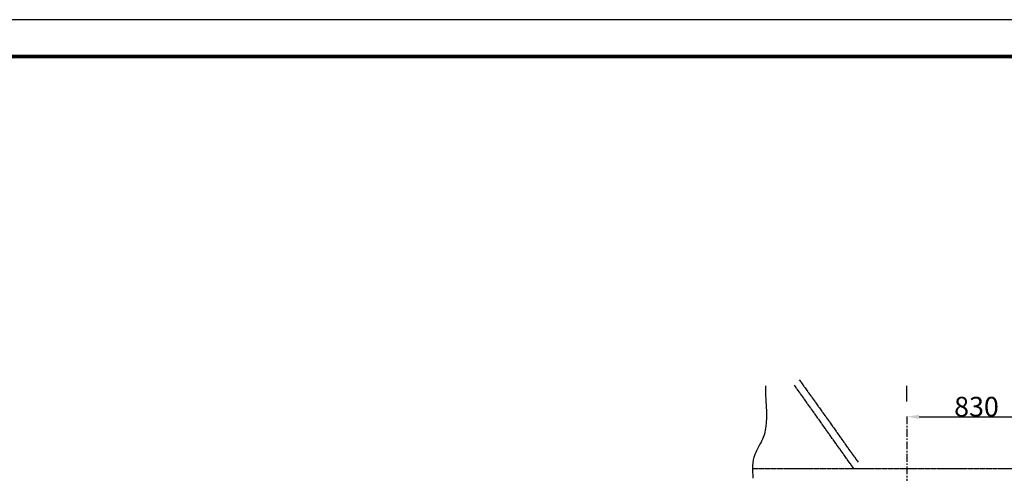
# Model space of a CAD drawing. Units: millimetres. Extents: x 3779 to 531806, y 5297 to 98389.
# Drawn here: x 179873 to 183876, y 12364 to 14207 of the extents above; entities that cross this region are included whole.
import ezdxf

# ---------------------------------------------------------------- set-up
doc = ezdxf.new("R2010")
doc.units = ezdxf.units.MM
doc.linetypes.add('CENTER', pattern=[50.8, 31.75, -6.35, 6.35, -6.35])
doc.linetypes.add('双点划线', pattern=[25, 20, -1, 1, -1, 1, -1])
for name, color, linetype in [('CENTER', 1, 'CENTER'), ('DIM', 6, 'Continuous'), ('PHANTOM', 5, '双点划线'), ('TWT_TITLE', 7, 'Continuous')]:
    doc.layers.add(name, color=color, linetype=linetype)
doc.styles.get("Standard").update_dxf_attribs({"font": 'arial.ttf'})
doc.dimstyles.get("Standard").update_dxf_attribs({"dimtxt": 100, "dimasz": 100, "dimexe": 125, "dimexo": 62.5, "dimgap": 0.09, "dimtad": 1, "dimtih": 1, "dimtoh": 1, "dimdec": 0, "dimlfac": 2, "dimzin": 0, "dimdsep": 46, "dimtxsty": 'Standard', "dimcen": 0.09, "dimadec": 0, "dimazin": 0, "dimtfac": 1, "dimtdec": 0, "dimtofl": 0, "dimtmove": 0, "dimatfit": 3, "dimfxl": 0, "dimtolj": 1, "dimtzin": 0, "dimarcsym": 0})

# ---------------------------------------------------------------- blocks, each defined once
blk = doc.blocks.new('*D8')
at = {"layer": 'Defpoints', "color": 0, "transparency": 16777216}
for p in [(183479.4, 12593.4), (184309.4, 12593.4), (184309.4, 12593.4)]:
    blk.add_point(p, dxfattribs=at)
at = {"layer": 'DIM', "color": 0, "lineweight": -2, "transparency": 16777216}
for p, q in [((183479.4, 12655.9), (183479.4, 12718.4)), ((184309.4, 12655.9), (184309.4, 12718.4)), ((183529.4, 12593.4), (184259.4, 12593.4))]:
    blk.add_line(p, q, dxfattribs=at)
at = {"layer": 'DIM', "color": 0, "transparency": 16777216}
for points in [[(183529.4, 12601.7), (183529.4, 12585), (183479.4, 12593.4)], [(184259.4, 12601.7), (184259.4, 12585), (184309.4, 12593.4)]]:
    blk.add_solid(points, dxfattribs=at)
at = {"layer": 'DIM', "color": 0, "transparency": 16777216, "insert": (183762.8, 12634.3), "char_height": 80, "attachment_point": 5}
blk.add_mtext('\\A1;830', dxfattribs=at)

msp = doc.modelspace()

# ---------------------------------------------------------------- linework, layer by layer
at = {"layer": 'CENTER'}
msp.add_line((183479.4, 12594.62), (183479.4, 11743.82), dxfattribs=at)
at = {"layer": 'DIM'}
msp.add_open_spline([(182855.48, 12343.65), (182851.58, 12377.74), (182851.56, 12434.05), (182921.21, 12533.82), (182907.74, 12633.5), (182905.94, 12707.2), (182905.92, 12719.01)], degree=3, knots=[49.5561659, 49.5561659, 49.5561659, 49.5561659, 149.0270404, 218.4605989, 398.9632642, 433.5968984, 433.5968984, 433.5968984, 433.5968984], dxfattribs=at)
at = {"layer": 'PHANTOM'}
for p, q in [((183282.5, 12409.51), (183043.56, 12743.25)), ((183263.78, 12383.65), (183022.42, 12721.36)), ((182853.16, 12383.65), (183502.9, 12383.65)), ((183502.9, 12383.65), (184340.9, 12383.65))]:
    msp.add_line(p, q, dxfattribs=at)
at = {"layer": 'TWT_TITLE'}
msp.add_lwpolyline([(177999.77, 5296.9), (190614.77, 5296.9), (190614.77, 14206.9), (177999.77, 14206.9)], close=True, dxfattribs=at)
at = {"layer": 'TWT_TITLE', "const_width": 15}
msp.add_lwpolyline([(178374.77, 5446.9), (190464.77, 5446.9), (190464.77, 14056.9), (178374.77, 14056.9)], close=True, dxfattribs=at)

# ---------------------------------------------------------------- dimensions: what is measured, and where the dimension line sits
at = {"layer": 'DIM'}
dim = msp.add_linear_dim(base=(184309.4, 12593.37), p1=(183479.4, 12593.37), p2=(184309.4, 12593.37), text='830', dimstyle='Standard', override={"dimtxt": 80, "dimasz": 50}, dxfattribs=at)
dim.commit()
dim.dimension.update_dxf_attribs({"geometry": '*D8', "text_midpoint": (183762.8, 12593.37), "dimtype": 128})

doc.saveas('drawing.dxf')
